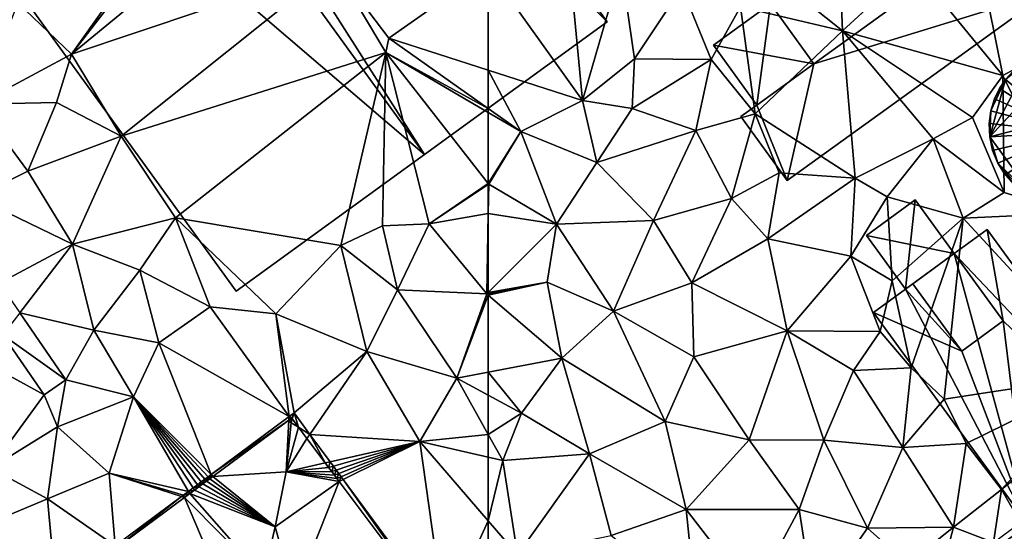
# Model space of a CAD drawing. Extents: x 2983 to 4000, y -3000 to -1995.
# Drawn here: x 3090 to 3164, y -2425 to -2387 of the extents above; entities that cross this region are included whole.
import ezdxf

# ---------------------------------------------------------------- set-up
doc = ezdxf.new("R2010")
doc.units = 0
doc.header["$MEASUREMENT"] = 0
for name, color, linetype in [('Bygninger_LOD3', 1, 'Continuous'), ('Terraen', 33, 'Continuous'), ('Terraen_vej', 33, 'Continuous')]:
    doc.layers.add(name, color=color, linetype=linetype)

# ---------------------------------------------------------------- blocks, each defined once
blk = doc.blocks.new('1km_6222_576_Flyttet_X-573000m_Y-6225000m_ACAD_1_FMEBLOCK25')
at = {"layer": 'Terraen', "color": 9, "true_color": 0xbbbbbb}
for points in [[(-55.38, 44.68, 1.96), (-56.71, 58.76, 1.95), (-62.5, 54.684, 2.028)], [(-56.71, 58.76, 1.95), (-55.38, 44.68, 1.96), (-52.46, 54.78, 1.95)], [(-25.76, 57.32, 2.28), (-30.36, 54.85, 2.26), (-23.59, 46.58, 2.17)], [(-25.76, 57.32, 2.28), (-23.59, 46.58, 2.17), (-19.13, 48.95, 2.15)], [(-62.5, 46.971, 2.043), (-55.38, 44.68, 1.96), (-62.5, 54.684, 2.028)], [(-52.46, 54.78, 1.95), (-55.38, 44.68, 1.96), (-51.45, 47.84, 1.88)], [(-52.46, 54.78, 1.95), (-51.45, 47.84, 1.88), (-47.86, 53.22, 1.91)], [(-35.91, 54.97, 2.33), (-39.54, 53.01, 2.26), (-35.71, 49.95, 2.23)], [(-35.91, 54.97, 2.33), (-35.71, 49.95, 2.23), (-30.36, 54.85, 2.26)], [(-30.36, 54.85, 2.26), (-35.71, 49.95, 2.23), (-23.59, 46.58, 2.17)], [(-47.86, 53.22, 1.91), (-51.45, 47.84, 1.88), (-45.65, 47.77, 2.29)], [(-47.86, 53.22, 1.91), (-45.65, 47.77, 2.29), (-43.42, 51.75, 2.01)], [(-39.54, 53.01, 2.26), (-43.42, 51.75, 2.01), (-35.71, 49.95, 2.23)], [(-43.42, 51.75, 2.01), (-45.65, 47.77, 2.29), (-42.31, 43.67, 2.32)], [(-43.42, 51.75, 2.01), (-42.31, 43.67, 2.32), (-35.71, 49.95, 2.23)], [(-35.71, 49.95, 2.23), (-42.31, 43.67, 2.32), (-34.76, 38.82, 2.27)], [(-35.71, 49.95, 2.23), (-25.88, 43.39, 2.08), (-23.59, 46.58, 2.17)], [(-35.71, 49.95, 2.23), (-28.86, 41.79, 2.18), (-25.88, 43.39, 2.08)], [(-35.71, 49.95, 2.23), (-34.76, 38.82, 2.27), (-28.86, 41.79, 2.18)], [(-19.13, 48.95, 2.15), (-23.59, 46.58, 2.17), (-18.43, 36.17, 2.12)], [(-51.45, 47.84, 1.88), (-55.38, 44.68, 1.96), (-51.62, 44.08, 2.19)], [(-51.45, 47.84, 1.88), (-51.62, 44.08, 2.19), (-45.65, 47.77, 2.29)], [(-46.8, 42.42, 2.26), (-45.65, 47.77, 2.29), (-51.62, 44.08, 2.19)], [(-46.8, 42.42, 2.26), (-42.31, 43.67, 2.32), (-45.65, 47.77, 2.29)], [(-62.5, 46.971, 2.043), (-62.5, 44.08, 2.024), (-60.05, 42.35, 1.99)], [(-62.5, 46.971, 2.043), (-60.05, 42.35, 1.99), (-55.38, 44.68, 1.96)], [(-23.59, 46.58, 2.17), (-25.88, 43.39, 2.08), (-23.48, 37.74, 2.16)], [(-23.59, 46.58, 2.17), (-23.48, 37.74, 2.16), (-18.43, 36.17, 2.12)], [(-62.5, 44.08, 2.024), (-62.5, 43.778, 2), (-60.05, 42.35, 1.99)], [(-55.38, 44.68, 1.96), (-60.05, 42.35, 1.99), (-54.3, 40, 1.96)], [(-55.38, 44.68, 1.96), (-54.3, 40, 1.96), (-51.62, 44.08, 2.19)], [(-46.8, 42.42, 2.26), (-51.62, 44.08, 2.19), (-54.3, 40, 1.96)], [(-62.5, 43.778, 2), (-62.5, 38.411, 1.98), (-60.05, 42.35, 1.99)], [(-46.8, 42.42, 2.26), (-44.11, 37.29, 2.24), (-42.31, 43.67, 2.32)], [(-42.31, 43.67, 2.32), (-44.11, 37.29, 2.24), (-40.5, 39.22, 2.27)], [(-42.31, 43.67, 2.32), (-40.5, 39.22, 2.27), (-34.76, 38.82, 2.27)], [(-28.86, 41.79, 2.18), (-23.48, 37.74, 2.16), (-25.88, 43.39, 2.08)], [(-62.5, 38.411, 1.98), (-62.46, 38.36, 1.98), (-60.05, 42.35, 1.99)], [(-60.05, 42.35, 1.99), (-62.46, 38.36, 1.98), (-57.35, 35.33, 1.97)], [(-60.05, 42.35, 1.99), (-57.35, 35.33, 1.97), (-54.3, 40, 1.96)], [(-46.8, 42.42, 2.26), (-54.3, 40, 1.96), (-50, 35.62, 2.03)], [(-46.8, 42.42, 2.26), (-50, 35.62, 2.03), (-44.11, 37.29, 2.24)], [(-28.86, 41.79, 2.18), (-34.76, 38.82, 2.27), (-32.33, 37.41, 2.31)], [(-28.86, 41.79, 2.18), (-32.33, 37.41, 2.31), (-26.59, 35.79, 2.3)], [(-28.86, 41.79, 2.18), (-26.59, 35.79, 2.3), (-23.48, 37.74, 2.16)], [(-54.3, 40, 1.96), (-57.35, 35.33, 1.97), (-50, 35.62, 2.03)], [(-40.5, 39.22, 2.27), (-44.11, 37.29, 2.24), (-41.36, 34.24, 2.19)], [(-40.5, 39.22, 2.27), (-41.36, 34.24, 2.19), (-34.76, 38.82, 2.27)], [(-41.36, 34.24, 2.19), (-35.08, 32.93, 2.27), (-34.76, 38.82, 2.27)], [(-34.76, 38.82, 2.27), (-35.08, 32.93, 2.27), (-32.33, 37.41, 2.31)], [(-62.5, 38.411, 1.98), (-62.5, 38.334, 1.98), (-62.46, 38.36, 1.98)], [(-57.35, 35.33, 1.97), (-62.46, 38.36, 1.98), (-62.5, 36.149, 1.956)], [(-62.5, 36.149, 1.956), (-62.46, 38.36, 1.98), (-62.5, 38.334, 1.98)], [(-50, 35.62, 2.03), (-47.11, 30.92, 2.06), (-44.11, 37.29, 2.24)], [(-41.36, 34.24, 2.19), (-44.11, 37.29, 2.24), (-47.11, 30.92, 2.06)], [(-32.33, 37.41, 2.31), (-35.08, 32.93, 2.27), (-31.95, 31.06, 2.31)], [(-32.33, 37.41, 2.31), (-31.95, 31.06, 2.31), (-26.59, 35.79, 2.3)], [(-23.48, 37.74, 2.16), (-26.59, 35.79, 2.3), (-18.43, 36.17, 2.12)], [(-62.5, 30.18, 1.892), (-57.35, 35.33, 1.97), (-62.5, 36.149, 1.956)], [(-26.59, 35.79, 2.3), (-31.95, 31.06, 2.31), (-30.53, 24.5, 2.31)], [(-26.59, 35.79, 2.3), (-30.53, 24.5, 2.31), (-28.03, 22.12, 2.39)], [(-15.7, 24, 2.26), (-26.59, 35.79, 2.3), (-28.03, 22.12, 2.39)], [(-15.7, 24, 2.26), (-18.43, 36.17, 2.12), (-26.59, 35.79, 2.3)], [(-58.04, 30.96, 1.92), (-57.35, 35.33, 1.97), (-62.5, 30.18, 1.892)], [(-57.35, 35.33, 1.97), (-58.04, 30.96, 1.92), (-53.03, 28.76, 1.92)], [(-57.35, 35.33, 1.97), (-53.03, 28.76, 1.92), (-50, 35.62, 2.03)], [(-50, 35.62, 2.03), (-53.03, 28.76, 1.92), (-47.11, 30.92, 2.06)], [(-41.36, 34.24, 2.19), (-47.11, 30.92, 2.06), (-39.9, 27.28, 2.16)], [(-41.36, 34.24, 2.19), (-39.9, 27.28, 2.16), (-35.08, 32.93, 2.27)], [(-35.08, 32.93, 2.27), (-39.9, 27.28, 2.16), (-32.87, 27.23, 2.31)], [(-35.08, 32.93, 2.27), (-32.87, 27.23, 2.31), (-31.95, 31.06, 2.31)], [(-62.5, 30.091, 1.891), (-62.5, 29.976, 1.889), (-58.04, 30.96, 1.92)], [(-62.5, 29.976, 1.889), (-56.93, 25.21, 1.84), (-58.04, 30.96, 1.92)], [(-62.5, 30.091, 1.891), (-58.04, 30.96, 1.92), (-62.5, 30.18, 1.892)], [(-58.04, 30.96, 1.92), (-56.93, 25.21, 1.84), (-53.03, 28.76, 1.92)], [(-47.11, 30.92, 2.06), (-53.03, 28.76, 1.92), (-46.95, 25.32, 2.05)], [(-47.11, 30.92, 2.06), (-46.95, 25.32, 2.05), (-39.9, 27.28, 2.16)], [(-31.95, 31.06, 2.31), (-32.87, 27.23, 2.31), (-30.53, 24.5, 2.31)], [(-62.5, 29.976, 1.889), (-62.5, 24.158, 1.791), (-56.93, 25.21, 1.84)], [(-53.03, 28.76, 1.92), (-56.93, 25.21, 1.84), (-49.13, 20.43, 2.02)], [(-53.03, 28.76, 1.92), (-49.13, 20.43, 2.02), (-46.95, 25.32, 2.05)], [(-39.9, 27.28, 2.16), (-46.95, 25.32, 2.05), (-42.78, 19.06, 2.12)], [(-39.9, 27.28, 2.16), (-42.78, 19.06, 2.12), (-37.13, 19.02, 2.18)], [(-39.9, 27.28, 2.16), (-34.87, 24.28, 2.22), (-32.87, 27.23, 2.31)], [(-39.9, 27.28, 2.16), (-37.13, 19.02, 2.18), (-34.87, 24.28, 2.22)], [(-32.87, 27.23, 2.31), (-34.87, 24.28, 2.22), (-30.53, 24.5, 2.31)], [(-46.95, 25.32, 2.05), (-49.13, 20.43, 2.02), (-42.78, 19.06, 2.12)], [(-62.5, 24.158, 1.791), (-59.99, 21.06, 1.82), (-56.93, 25.21, 1.84)], [(-56.93, 25.21, 1.84), (-59.99, 21.06, 1.82), (-54.84, 17.99, 1.9)], [(-56.93, 25.21, 1.84), (-54.84, 17.99, 1.9), (-49.13, 20.43, 2.02)], [(-62.5, 24.158, 1.791), (-62.5, 22.423, 1.794), (-59.99, 21.06, 1.82)], [(-34.87, 24.28, 2.22), (-37.13, 19.02, 2.18), (-31.15, 18.48, 2.21)], [(-30.53, 24.5, 2.31), (-34.87, 24.28, 2.22), (-31.15, 18.48, 2.21)], [(-30.53, 24.5, 2.31), (-31.15, 18.48, 2.21), (-28.03, 22.12, 2.39)], [(-15.7, 24, 2.26), (-28.03, 22.12, 2.39), (-26.37, 18.78, 2.31)], [(-15.7, 24, 2.26), (-26.37, 18.78, 2.31), (-23.69, 15.29, 2.26)], [(-13.97, 23.21, 2.19), (-15.7, 24, 2.26), (-23.69, 15.29, 2.26)], [(-13.97, 23.21, 2.19), (-23.69, 15.29, 2.26), (-22.25, 12.8, 2.37)], [(-62.5, 22.423, 1.794), (-62.5, 19.449, 1.886), (-59.99, 21.06, 1.82)], [(-28.03, 22.12, 2.39), (-31.15, 18.48, 2.21), (-26.37, 18.78, 2.31)], [(-62.5, 19.449, 1.886), (-61.41, 17.49, 1.94), (-59.99, 21.06, 1.82)], [(-54.84, 17.99, 1.9), (-59.99, 21.06, 1.82), (-61.41, 17.49, 1.94)], [(-54.84, 17.99, 1.9), (-47.53, 13.8, 2.07), (-49.13, 20.43, 2.02)], [(-49.13, 20.43, 2.02), (-47.53, 13.8, 2.07), (-42.78, 19.06, 2.12)], [(-62.5, 19.449, 1.886), (-62.5, 17.74, 1.95), (-61.41, 17.49, 1.94)], [(-47.53, 13.8, 2.07), (-39, 13.78, 2.16), (-42.78, 19.06, 2.12)], [(-37.13, 19.02, 2.18), (-42.78, 19.06, 2.12), (-39, 13.78, 2.16)], [(-37.13, 19.02, 2.18), (-39, 13.78, 2.16), (-33.81, 12.39, 2.24)], [(-37.13, 19.02, 2.18), (-33.81, 12.39, 2.24), (-31.15, 18.48, 2.21)], [(-26.37, 18.78, 2.31), (-31.15, 18.48, 2.21), (-27.31, 12.46, 2.19)], [(-26.37, 18.78, 2.31), (-27.31, 12.46, 2.19), (-23.69, 15.29, 2.26)], [(-54.84, 17.99, 1.9), (-61.41, 17.49, 1.94), (-60.28, 10.37, 2)], [(-54.84, 17.99, 1.9), (-60.28, 10.37, 2), (-53.22, 11.82, 1.98)], [(-54.84, 17.99, 1.9), (-53.22, 11.82, 1.98), (-47.53, 13.8, 2.07)], [(-31.15, 18.48, 2.21), (-33.81, 12.39, 2.24), (-27.31, 12.46, 2.19)], [(-62.5, 17.74, 1.95), (-62.5, 12.938, 2), (-61.41, 17.49, 1.94)], [(-62.5, 12.938, 2), (-60.28, 10.37, 2), (-61.41, 17.49, 1.94)], [(-23.69, 15.29, 2.26), (-27.31, 12.46, 2.19), (-24.29, 11.29, 2.35)], [(-23.69, 15.29, 2.26), (-24.29, 11.29, 2.35), (-22.25, 12.8, 2.37)], [(-47.53, 13.8, 2.07), (-53.22, 11.82, 1.98), (-46.8, 6.71, 2.04)], [(-47.53, 13.8, 2.07), (-42.5, 7.27, 2.08), (-39, 13.78, 2.16)], [(-47.53, 13.8, 2.07), (-46.8, 6.71, 2.04), (-42.5, 7.27, 2.08)], [(-39, 13.78, 2.16), (-42.5, 7.27, 2.08), (-37.88, 6.63, 2.12)], [(-33.81, 12.39, 2.24), (-39, 13.78, 2.16), (-37.88, 6.63, 2.12)], [(-62.5, 12.938, 2), (-62.5, 8.486, 1.883), (-60.28, 10.37, 2)], [(-33.81, 12.39, 2.24), (-37.88, 6.63, 2.12), (-30.8, 9.69, 2.21)], [(-33.81, 12.39, 2.24), (-30.8, 9.69, 2.21), (-27.31, 12.46, 2.19)], [(-27.31, 12.46, 2.19), (-30.8, 9.69, 2.21), (-29.14, 5.57, 2.28)], [(-27.31, 12.46, 2.19), (-29.14, 5.57, 2.28), (-24.29, 11.29, 2.35)]]:
    blk.add_polyline3d(points, close=True, dxfattribs=at)
blk = doc.blocks.new('1km_6222_576_Flyttet_X-573000m_Y-6225000m_ACAD_1_FMEBLOCK72')
at = {"layer": 'Terraen', "color": 9, "true_color": 0xbbbbbb}
for points in [[(41.163, 62.5, 1.925), (26.92, 52.06, 2.03), (30.97, 48.19, 2.06)], [(42.064, 62.5, 1.924), (30.97, 48.19, 2.06), (46.61, 61.02, 2.04)], [(42.064, 62.5, 1.924), (41.163, 62.5, 1.925), (30.97, 48.19, 2.06)], [(46.61, 61.02, 2.04), (30.97, 48.19, 2.06), (50.84, 54.85, 2.04)], [(50.84, 54.85, 2.04), (30.97, 48.19, 2.06), (34.74, 42, 2.02)], [(50.84, 54.85, 2.04), (34.74, 42, 2.02), (54.74, 48.3, 2.03)], [(50.84, 54.85, 2.04), (54.74, 48.3, 2.03), (54.98, 49.39, 2.13)], [(62.5, 54.684, 2.028), (50.84, 54.85, 2.04), (54.98, 49.39, 2.13)], [(62.5, 46.971, 2.043), (62.5, 54.684, 2.028), (54.98, 49.39, 2.13)], [(26.92, 52.06, 2.03), (23.91, 44.41, 1.84), (30.97, 48.19, 2.06)], [(62.5, 44.08, 2.024), (54.98, 49.39, 2.13), (54.74, 48.3, 2.03)], [(62.5, 46.971, 2.043), (54.98, 49.39, 2.13), (62.5, 44.08, 2.024)], [(30.97, 48.19, 2.06), (23.91, 44.41, 1.84), (29.85, 44.54, 1.92)], [(30.97, 48.19, 2.06), (29.85, 44.54, 1.92), (34.74, 42, 2.02)], [(54.74, 48.3, 2.03), (34.74, 42, 2.02), (38.85, 35.83, 2.03)], [(54.74, 48.3, 2.03), (38.85, 35.83, 2.03), (51.35, 33.74, 2.01)], [(54.74, 48.3, 2.03), (51.35, 33.74, 2.01), (54.5, 35.21, 1.92)], [(54.74, 48.3, 2.03), (54.5, 35.21, 1.92), (58.02, 35.37, 1.94)], [(62.5, 44.08, 2.024), (54.74, 48.3, 2.03), (62.5, 43.778, 2)], [(62.5, 43.778, 2), (54.74, 48.3, 2.03), (62.5, 38.411, 1.98)], [(62.5, 38.411, 1.98), (54.74, 48.3, 2.03), (58.02, 35.37, 1.94)], [(23.91, 44.41, 1.84), (23.69, 37.38, 1.83), (27.67, 39.35, 1.84)], [(23.91, 44.41, 1.84), (27.67, 39.35, 1.84), (29.85, 44.54, 1.92)], [(29.85, 44.54, 1.92), (27.67, 39.35, 1.84), (34.74, 42, 2.02)], [(34.74, 42, 2.02), (27.67, 39.35, 1.84), (31.04, 33.83, 1.83)], [(34.74, 42, 2.02), (31.04, 33.83, 1.83), (38.85, 35.83, 2.03)], [(27.67, 39.35, 1.84), (23.69, 37.38, 1.83), (31.04, 33.83, 1.83)], [(62.5, 38.411, 1.98), (58.02, 35.37, 1.94), (62.5, 38.334, 1.98)], [(62.5, 36.149, 1.956), (62.5, 38.334, 1.98), (58.02, 35.37, 1.94)], [(25.516, 30.885, 1.847), (31.04, 33.83, 1.83), (23.69, 37.38, 1.83)], [(31.04, 33.83, 1.83), (36.15, 31.87, 1.89), (38.85, 35.83, 2.03)], [(38.85, 35.83, 2.03), (36.15, 31.87, 1.89), (41.47, 29.1, 1.93)], [(38.85, 35.83, 2.03), (46.42, 28.56, 1.99), (51.35, 33.74, 2.01)], [(38.85, 35.83, 2.03), (41.47, 29.1, 1.93), (46.42, 28.56, 1.99)], [(62.5, 36.149, 1.956), (58.02, 35.37, 1.94), (62.39, 30.07, 1.89)], [(62.5, 30.18, 1.892), (62.5, 36.149, 1.956), (62.39, 30.07, 1.89)], [(54.5, 35.21, 1.92), (51.35, 33.74, 2.01), (55.64, 30.38, 1.89)], [(54.5, 35.21, 1.92), (55.64, 30.38, 1.89), (58.02, 35.37, 1.94)], [(58.02, 35.37, 1.94), (55.64, 30.38, 1.89), (62.39, 30.07, 1.89)], [(27.058, 28.652, 1.849), (31.04, 33.83, 1.83), (25.516, 30.885, 1.847)], [(27.058, 28.652, 1.849), (32.66, 27.33, 1.83), (31.04, 33.83, 1.83)], [(31.04, 33.83, 1.83), (32.66, 27.33, 1.83), (36.15, 31.87, 1.89)], [(51.35, 33.74, 2.01), (46.42, 28.56, 1.99), (53.31, 25.72, 1.89)], [(51.35, 33.74, 2.01), (53.31, 25.72, 1.89), (55.64, 30.38, 1.89)], [(36.15, 31.87, 1.89), (32.66, 27.33, 1.83), (37.59, 26.37, 1.88)], [(36.15, 31.87, 1.89), (37.59, 26.37, 1.88), (41.47, 29.1, 1.93)], [(55.64, 30.38, 1.89), (53.31, 25.72, 1.89), (60.13, 23.71, 1.77)], [(62.39, 30.07, 1.89), (55.64, 30.38, 1.89), (60.13, 23.71, 1.77)], [(62.5, 29.976, 1.889), (62.39, 30.07, 1.89), (60.13, 23.71, 1.77)], [(62.5, 29.976, 1.889), (60.13, 23.71, 1.77), (62.5, 24.158, 1.791)], [(62.5, 30.091, 1.891), (62.5, 30.18, 1.892), (62.39, 30.07, 1.89)], [(62.5, 30.091, 1.891), (62.39, 30.07, 1.89), (62.5, 29.976, 1.889)], [(47.429, 20.803, 1.729), (41.47, 29.1, 1.93), (37.59, 26.37, 1.88)], [(47.429, 20.803, 1.729), (46.42, 28.56, 1.99), (41.47, 29.1, 1.93)], [(30.553, 23.588, 1.854), (32.66, 27.33, 1.83), (27.058, 28.652, 1.849)], [(47.808, 21.084, 1.729), (53.31, 25.72, 1.89), (46.42, 28.56, 1.99)], [(47.429, 20.803, 1.729), (47.808, 21.084, 1.729), (46.42, 28.56, 1.99)], [(28.907, 22.452, 1.859), (25.777, 26.986, 1.853), (24.25, 25, 1.83)], [(30.553, 23.588, 1.854), (35.66, 22.3, 1.86), (32.66, 27.33, 1.83)], [(32.66, 27.33, 1.83), (35.66, 22.3, 1.86), (37.59, 26.37, 1.88)], [(41.53, 16.426, 1.728), (37.59, 26.37, 1.88), (35.66, 22.3, 1.86)], [(47.429, 20.803, 1.729), (37.59, 26.37, 1.88), (41.53, 16.426, 1.728)], [(49.007, 19.462, 1.727), (53.31, 25.72, 1.89), (47.808, 21.084, 1.729)], [(49.007, 19.462, 1.727), (57.32, 18.93, 2), (53.31, 25.72, 1.89)], [(53.31, 25.72, 1.89), (57.32, 18.93, 2), (60.13, 23.71, 1.77)], [(28.907, 22.452, 1.859), (24.25, 25, 1.83), (24.84, 16.91, 1.91)], [(62.5, 24.158, 1.791), (60.13, 23.71, 1.77), (62.5, 22.423, 1.794)], [(30.553, 23.588, 1.854), (28.907, 22.452, 1.859), (29.91, 20.03, 1.88)], [(30.553, 23.588, 1.854), (29.91, 20.03, 1.88), (35.66, 22.3, 1.86)], [(62.5, 19.449, 1.886), (60.13, 23.71, 1.77), (57.32, 18.93, 2)], [(62.5, 22.423, 1.794), (60.13, 23.71, 1.77), (62.5, 19.449, 1.886)], [(28.907, 22.452, 1.859), (24.84, 16.91, 1.91), (29.91, 20.03, 1.88)], [(35.66, 22.3, 1.86), (29.91, 20.03, 1.88), (33.83, 16.53, 1.81)], [(39.823, 15.16, 1.727), (35.66, 22.3, 1.86), (33.83, 16.53, 1.81)], [(40.174, 15.421, 1.727), (35.66, 22.3, 1.86), (39.823, 15.16, 1.727)], [(40.495, 15.659, 1.728), (35.66, 22.3, 1.86), (40.174, 15.421, 1.727)], [(40.789, 15.877, 1.728), (35.66, 22.3, 1.86), (40.495, 15.659, 1.728)], [(41.058, 16.077, 1.728), (35.66, 22.3, 1.86), (40.789, 15.877, 1.728)], [(41.304, 16.259, 1.728), (35.66, 22.3, 1.86), (41.058, 16.077, 1.728)], [(41.53, 16.426, 1.728), (35.66, 22.3, 1.86), (41.304, 16.259, 1.728)], [(47.429, 20.803, 1.729), (47.621, 20.695, 6.141), (47.808, 21.084, 1.729)], [(47.671, 20.628, 6.141), (47.808, 21.084, 1.729), (47.621, 20.695, 6.141)], [(48.145, 19.996, 6.141), (47.808, 21.084, 1.729), (47.671, 20.628, 6.141)], [(48.145, 19.996, 6.141), (49.007, 19.462, 1.727), (47.808, 21.084, 1.729)], [(47.416, 20.542, 6.141), (47.429, 20.803, 1.729), (41.53, 16.426, 1.728)], [(47.416, 20.542, 6.141), (41.53, 16.426, 1.728), (41.673, 16.282, 6.141)], [(47.416, 20.542, 6.141), (41.673, 16.282, 6.141), (47.212, 16.631, 6.494)], [(47.585, 20.342, 6.171), (47.416, 20.542, 6.141), (47.212, 16.631, 6.494)], [(48.145, 19.996, 6.141), (47.585, 20.342, 6.171), (47.212, 16.631, 6.494)], [(47.416, 20.542, 6.141), (47.621, 20.695, 6.141), (47.429, 20.803, 1.729)], [(47.612, 20.608, 6.148), (47.621, 20.695, 6.141), (47.416, 20.542, 6.141)], [(47.612, 20.608, 6.148), (47.416, 20.542, 6.141), (47.585, 20.342, 6.171)], [(47.612, 20.608, 6.148), (47.585, 20.342, 6.171), (47.671, 20.628, 6.141)], [(48.145, 19.996, 6.141), (47.671, 20.628, 6.141), (47.585, 20.342, 6.171)], [(47.612, 20.608, 6.148), (47.671, 20.628, 6.141), (47.621, 20.695, 6.141)], [(29.91, 20.03, 1.88), (24.84, 16.91, 1.91), (29.16, 14.59, 1.87)], [(29.91, 20.03, 1.88), (29.16, 14.59, 1.87), (33.83, 16.53, 1.81)], [(48.145, 19.996, 6.141), (47.212, 16.631, 6.494), (48.786, 19.141, 6.141)], [(48.145, 19.996, 6.141), (48.786, 19.141, 6.141), (49.007, 19.462, 1.727)], [(49.007, 19.462, 1.727), (48.786, 19.141, 6.141), (50.166, 17.303, 6.141)], [(49.007, 19.462, 1.727), (50.54, 17.388, 1.724), (57.32, 18.93, 2)], [(49.007, 19.462, 1.727), (50.166, 17.303, 6.141), (50.54, 17.388, 1.724)], [(62.5, 19.449, 1.886), (57.32, 18.93, 2), (62.5, 17.74, 1.95)], [(48.786, 19.141, 6.141), (47.212, 16.631, 6.494), (50.166, 17.303, 6.141)], [(50.781, 17.061, 1.723), (57.32, 18.93, 2), (50.54, 17.388, 1.724)], [(50.998, 16.767, 1.723), (57.32, 18.93, 2), (50.781, 17.061, 1.723)], [(51.194, 16.502, 1.723), (57.32, 18.93, 2), (50.998, 16.767, 1.723)], [(51.371, 16.263, 1.722), (57.32, 18.93, 2), (51.194, 16.502, 1.723)], [(51.531, 16.046, 1.722), (57.32, 18.93, 2), (51.371, 16.263, 1.722)], [(51.531, 16.046, 1.722), (59.191, 5.678, 1.708), (57.32, 18.93, 2)], [(62.5, 17.74, 1.95), (57.32, 18.93, 2), (62.5, 12.938, 2)], [(62.5, 12.938, 2), (57.32, 18.93, 2), (59.191, 5.678, 1.708)], [(50.424, 16.959, 6.141), (50.166, 17.303, 6.141), (47.212, 16.631, 6.494)], [(50.424, 16.959, 6.141), (50.54, 17.388, 1.724), (50.166, 17.303, 6.141)], [(50.781, 17.061, 1.723), (50.54, 17.388, 1.724), (50.424, 16.959, 6.141)], [(29.16, 14.59, 1.87), (24.84, 16.91, 1.91), (21.88, 11.54, 1.94)], [(34.289, 11.055, 1.727), (33.83, 16.53, 1.81), (29.16, 14.59, 1.87)], [(39.297, 14.77, 1.727), (33.83, 16.53, 1.81), (34.289, 11.055, 1.727)], [(39.44, 14.876, 1.727), (33.83, 16.53, 1.81), (39.297, 14.77, 1.727)], [(39.823, 15.16, 1.727), (33.83, 16.53, 1.81), (39.44, 14.876, 1.727)], [(41.53, 16.426, 1.728), (41.304, 16.259, 1.728), (41.443, 16.111, 6.141)], [(41.53, 16.426, 1.728), (41.443, 16.111, 6.141), (41.673, 16.282, 6.141)], [(41.673, 16.282, 6.141), (46.385, 12.488, 8.466), (47.212, 16.631, 6.494)], [(51.223, 15.893, 6.141), (47.212, 16.631, 6.494), (46.385, 12.488, 8.466)], [(50.655, 16.65, 6.141), (50.424, 16.959, 6.141), (47.212, 16.631, 6.494)], [(50.864, 16.372, 6.141), (50.655, 16.65, 6.141), (47.212, 16.631, 6.494)], [(51.053, 16.12, 6.141), (50.864, 16.372, 6.141), (47.212, 16.631, 6.494)], [(51.223, 15.893, 6.141), (51.053, 16.12, 6.141), (47.212, 16.631, 6.494)], [(50.655, 16.65, 6.141), (50.781, 17.061, 1.723), (50.424, 16.959, 6.141)], [(50.998, 16.767, 1.723), (50.781, 17.061, 1.723), (50.655, 16.65, 6.141)], [(50.864, 16.372, 6.141), (50.998, 16.767, 1.723), (50.655, 16.65, 6.141)], [(51.194, 16.502, 1.723), (50.998, 16.767, 1.723), (50.864, 16.372, 6.141)], [(51.053, 16.12, 6.141), (51.194, 16.502, 1.723), (50.864, 16.372, 6.141)], [(51.371, 16.263, 1.722), (51.194, 16.502, 1.723), (51.053, 16.12, 6.141)], [(40.495, 15.659, 1.728), (40.174, 15.421, 1.727), (40.614, 15.496, 6.141)], [(40.789, 15.877, 1.728), (40.495, 15.659, 1.728), (40.614, 15.496, 6.141)], [(40.789, 15.877, 1.728), (40.614, 15.496, 6.141), (40.915, 15.72, 6.141)], [(40.915, 15.72, 6.141), (40.614, 15.496, 6.141), (46.385, 12.488, 8.466)], [(41.058, 16.077, 1.728), (40.789, 15.877, 1.728), (40.915, 15.72, 6.141)], [(41.058, 16.077, 1.728), (40.915, 15.72, 6.141), (41.19, 15.924, 6.141)], [(41.19, 15.924, 6.141), (40.915, 15.72, 6.141), (46.385, 12.488, 8.466)], [(41.304, 16.259, 1.728), (41.058, 16.077, 1.728), (41.19, 15.924, 6.141)], [(41.304, 16.259, 1.728), (41.19, 15.924, 6.141), (41.443, 16.111, 6.141)], [(41.443, 16.111, 6.141), (41.19, 15.924, 6.141), (46.385, 12.488, 8.466)], [(41.673, 16.282, 6.141), (41.443, 16.111, 6.141), (46.385, 12.488, 8.466)], [(51.223, 15.893, 6.141), (46.385, 12.488, 8.466), (47.808, 7.31, 9.618)], [(51.223, 15.893, 6.141), (47.808, 7.31, 9.618), (59.006, 5.522, 6.141)], [(51.223, 15.893, 6.141), (51.371, 16.263, 1.722), (51.053, 16.12, 6.141)], [(51.531, 16.046, 1.722), (51.371, 16.263, 1.722), (51.223, 15.893, 6.141)], [(51.531, 16.046, 1.722), (51.223, 15.893, 6.141), (59.006, 5.522, 6.141)], [(51.531, 16.046, 1.722), (59.006, 5.522, 6.141), (59.191, 5.678, 1.708)], [(39.823, 15.16, 1.727), (39.44, 14.876, 1.727), (39.925, 14.986, 6.141)], [(39.925, 14.986, 6.141), (39.44, 14.876, 1.727), (39.533, 14.694, 6.141)], [(39.925, 14.986, 6.141), (39.533, 14.694, 6.141), (45.501, 8.669, 10.021)], [(40.174, 15.421, 1.727), (39.823, 15.16, 1.727), (40.285, 15.252, 6.141)], [(40.285, 15.252, 6.141), (39.823, 15.16, 1.727), (39.925, 14.986, 6.141)], [(40.285, 15.252, 6.141), (39.925, 14.986, 6.141), (46.385, 12.488, 8.466)], [(39.925, 14.986, 6.141), (45.501, 8.669, 10.021), (46.385, 12.488, 8.466)], [(40.614, 15.496, 6.141), (40.174, 15.421, 1.727), (40.285, 15.252, 6.141)], [(40.614, 15.496, 6.141), (40.285, 15.252, 6.141), (46.385, 12.488, 8.466)], [(29.781, 7.71, 1.726), (29.16, 14.59, 1.87), (21.88, 11.54, 1.94)], [(34.289, 11.055, 1.727), (29.16, 14.59, 1.87), (29.781, 7.71, 1.726)], [(39.297, 14.77, 1.727), (34.289, 11.055, 1.727), (34.465, 10.934, 6.141)], [(39.297, 14.77, 1.727), (34.465, 10.934, 6.141), (39.533, 14.694, 6.141)], [(39.533, 14.694, 6.141), (34.465, 10.934, 6.141), (43.661, 4.975, 10.042)], [(39.44, 14.876, 1.727), (39.297, 14.77, 1.727), (39.533, 14.694, 6.141)], [(39.533, 14.694, 6.141), (43.661, 4.975, 10.042), (45.501, 8.669, 10.021)], [(62.5, 12.938, 2), (59.191, 5.678, 1.708), (62.5, 8.486, 1.883)], [(47.808, 7.31, 9.618), (46.385, 12.488, 8.466), (45.501, 8.669, 10.021)]]:
    blk.add_polyline3d(points, close=True, dxfattribs=at)
blk = doc.blocks.new('1km_6222_576_Flyttet_X-573000m_Y-6225000m_ACAD_1_FMEBLOCK109')
at = {"layer": 'Terraen_vej', "color": 251, "true_color": 0x555555}
for points in [[(30.553, 23.588, 1.854), (27.058, 28.652, 1.849), (25.777, 26.986, 1.853)], [(30.553, 23.588, 1.854), (25.777, 26.986, 1.853), (28.907, 22.452, 1.859)]]:
    blk.add_polyline3d(points, close=True, dxfattribs=at)
blk = doc.blocks.new('building_114840')
at = {"layer": 'Bygninger_LOD3', "color": 1}
for points in [[(11.665, 4.72, 1.85), (-6.165, -0.76, 2.08), (8.165, 9.58, 2.07)], [(11.665, 4.72, 15.5), (-6.165, -0.76, 15.5), (8.165, 9.58, 15.5)], [(-6.165, -0.76, 2.08), (-6.165, -0.76, 15.5), (8.165, 9.58, 15.5), (8.165, 9.58, 2.07)], [(11.665, 4.72, 1.85), (8.165, 9.58, 2.07), (8.165, 9.58, 15.5), (11.665, 4.72, 15.5)], [(-8.165, -9.58, 15.5), (-8.165, -9.58, 2.02), (11.665, 4.72, 1.85), (11.665, 4.72, 15.5)], [(11.665, 4.72, 15.5), (-8.165, -9.58, 15.5), (-6.165, -0.76, 15.5)], [(-8.165, -9.58, 2.02), (-6.165, -0.76, 2.08), (11.665, 4.72, 1.85)], [(-10.475, -3.87, 2.06), (-10.475, -3.87, 15.5), (-6.165, -0.76, 15.5), (-6.165, -0.76, 2.08)], [(-8.165, -9.58, 2.02), (-10.475, -3.87, 2.06), (-6.165, -0.76, 2.08)], [(-8.165, -9.58, 15.5), (-10.475, -3.87, 15.5), (-6.165, -0.76, 15.5)], [(-8.165, -9.58, 2.02), (-11.665, -4.73, 2.05), (-10.475, -3.87, 2.06)], [(-10.475, -3.87, 2.06), (-11.665, -4.73, 2.05), (-11.665, -4.73, 15.5), (-10.475, -3.87, 15.5)], [(-11.665, -4.73, 15.5), (-10.475, -3.87, 15.5), (-8.165, -9.58, 15.5)], [(-11.665, -4.73, 2.05), (-8.165, -9.58, 2.02), (-8.165, -9.58, 15.5), (-11.665, -4.73, 15.5)]]:
    blk.add_3dface(points, dxfattribs=at)
blk = doc.blocks.new('building_138833')
at = {"layer": 'Bygninger_LOD3', "color": 1}
for points in [[(-18.08, 20.165, 2.23), (-20.56, 18.355, 2.25), (-20.56, 18.355, 4.67)], [(-20.56, 18.355, 4.67), (-20.56, 18.355, 32.39), (-18.08, 20.165, 32.39)], [(-18.08, 20.165, 2.23), (-20.56, 18.355, 4.67), (-18.08, 20.165, 32.39)], [(-20.56, 18.355, 32.39), (-18.08, 20.165, 32.39), (-16.85, 13.275, 32.39)], [(-20.56, 18.355, 2.25), (-18.08, 20.165, 2.23), (-4.04, 0.935, 2.03)], [(-18.08, 20.165, 32.39), (-4.04, 0.935, 32.39), (-16.85, 13.275, 32.39)], [(-18.08, 20.165, 32.39), (-4.04, 0.935, 32.39), (-4.04, 0.935, 8.83)], [(-18.08, 20.165, 2.23), (-18.08, 20.165, 32.39), (-4.04, 0.935, 8.83)], [(-4.04, 0.935, 2.03), (-18.08, 20.165, 2.23), (-4.04, 0.935, 8.83)], [(-20.56, 18.355, 4.67), (-24.24, 15.665, 4.67), (-23.7, 16.065, 32.39)], [(-14.97, -2.135, 2.04), (-24.24, 15.665, 2.17), (-20.56, 18.355, 2.25)], [(-24.24, 15.665, 2.17), (-24.24, 15.665, 4.67), (-20.56, 18.355, 4.67), (-20.56, 18.355, 2.25)], [(-23.7, 16.065, 37.5), (-20.56, 18.355, 37.5), (-16.85, 13.275, 37.5), (-19.99, 10.985, 37.5)], [(-23.7, 16.065, 37.5), (-20.56, 18.355, 37.5), (-20.56, 18.355, 32.39)], [(-23.7, 16.065, 32.39), (-23.7, 16.065, 37.5), (-20.56, 18.355, 32.39)], [(-20.56, 18.355, 4.67), (-23.7, 16.065, 32.39), (-20.56, 18.355, 32.39)], [(-14.97, -2.135, 2.04), (-20.56, 18.355, 2.25), (-4.04, 0.935, 2.03)], [(-20.56, 18.355, 37.5), (-16.85, 13.275, 37.5), (-16.85, 13.275, 32.39), (-20.56, 18.355, 32.39)], [(-26.67, 13.895, 2.1), (-24.24, 15.665, 2.17), (-14.97, -2.135, 2.04)], [(-24.24, 15.665, 4.67), (-24.24, 15.665, 2.17), (-26.67, 13.895, 2.1)], [(-24.24, 15.665, 4.67), (-26.67, 13.895, 2.1), (-26.67, 13.895, 32.39)], [(-24.24, 15.665, 32.39), (-24.24, 15.665, 4.67), (-26.67, 13.895, 32.39)], [(-19.99, 10.985, 32.39), (-26.67, 13.895, 32.39), (-24.24, 15.665, 32.39)], [(-23.7, 16.065, 32.39), (-24.24, 15.665, 4.67), (-24.24, 15.665, 32.39)], [(-19.99, 10.985, 32.39), (-24.24, 15.665, 32.39), (-23.7, 16.065, 32.39)], [(-19.99, 10.985, 37.5), (-23.7, 16.065, 37.5), (-23.7, 16.065, 32.39), (-19.99, 10.985, 32.39)], [(-26.67, 13.895, 2.1), (-14.97, -2.135, 2.04), (-14.97, -2.135, 8.76)], [(-26.67, 13.895, 32.39), (-26.67, 13.895, 2.1), (-14.97, -2.135, 8.76)], [(-14.97, -2.135, 32.39), (-26.67, 13.895, 32.39), (-14.97, -2.135, 8.76)], [(-19.99, 10.985, 32.39), (-14.97, -2.135, 32.39), (-26.67, 13.895, 32.39)], [(-16.85, 13.275, 37.5), (-19.99, 10.985, 37.5), (-19.99, 10.985, 32.39), (-16.85, 13.275, 32.39)], [(-14.97, -2.135, 32.39), (-19.99, 10.985, 32.39), (-16.85, 13.275, 32.39)], [(-4.04, 0.935, 32.39), (-14.97, -2.135, 32.39), (-16.85, 13.275, 32.39)], [(-23.06, -8.045, 8.76), (-14.97, -2.135, 8.76), (-15.68, -13.475, 8.76)], [(-14.97, -2.135, 8.76), (-14.97, -2.135, 2.04), (-23.06, -8.045, 2.02), (-23.06, -8.045, 8.76)], [(-23.06, -8.045, 2.02), (-14.97, -2.135, 2.04), (-15.68, -13.475, 2.06)]]:
    blk.add_3dface(points, dxfattribs=at)
blk = doc.blocks.new('building_186791')
at = {"layer": 'Bygninger_LOD3', "color": 1}
for points in [[(36.375, -20.645, 1.7), (-18.475, 33.635, 1.71), (-8.345, 40.995, 1.75)], [(-8.345, 40.995, 7.44), (36.375, -20.645, 7.44), (-18.475, 33.635, 14.69)], [(36.375, -20.645, 1.7), (-8.345, 40.995, 1.75), (-8.345, 40.995, 7.44), (36.375, -20.645, 7.44)], [(-22.155, 30.965, 17.32), (-18.475, 33.635, 14.69), (22.565, -30.665, 17.32)], [(22.565, -30.665, 1.93), (-22.155, 30.965, 1.72), (-18.475, 33.635, 1.71)], [(-18.475, 33.635, 14.69), (36.375, -20.645, 7.44), (22.565, -30.665, 17.32)], [(22.565, -30.665, 1.93), (-18.475, 33.635, 1.71), (36.375, -20.645, 1.7)], [(-34.605, 18.205, 1.74), (-22.155, 30.965, 1.72), (22.565, -30.665, 1.93)], [(-22.155, 30.965, 17.32), (22.565, -30.665, 17.32), (-34.605, 18.205, 7.44)], [(8.335, -40.995, 1.69), (-34.605, 18.205, 1.74), (22.565, -30.665, 1.93)], [(-34.605, 18.205, 7.44), (22.565, -30.665, 17.32), (8.335, -40.995, 7.44)], [(-34.605, 18.205, 7.44), (-34.605, 18.205, 1.74), (8.335, -40.995, 1.69), (8.335, -40.995, 7.44)], [(22.565, -30.665, 17.32), (22.565, -30.665, 1.93), (36.375, -20.645, 1.7), (36.375, -20.645, 7.44)], [(8.335, -40.995, 7.44), (8.335, -40.995, 1.69), (22.565, -30.665, 1.93), (22.565, -30.665, 17.32)]]:
    blk.add_3dface(points, dxfattribs=at)
blk = doc.blocks.new('building_190712')
at = {"layer": 'Bygninger_LOD3', "color": 1}
for points in [[(-3.785, 0.71, 1.99), (0.515, 3.82, 1.95), (-0.525, -3.82, 2.06)], [(0.515, 3.82, 3.91), (3.785, -0.71, 4.26), (-3.785, 0.71, 3.91)], [(-3.785, 0.71, 1.99), (-3.785, 0.71, 3.91), (0.515, 3.82, 3.91), (0.515, 3.82, 1.95)], [(-0.525, -3.82, 2.06), (0.515, 3.82, 1.95), (3.785, -0.71, 2.08)], [(0.515, 3.82, 1.95), (0.515, 3.82, 3.91), (3.785, -0.71, 4.26), (3.785, -0.71, 2.08)], [(3.785, -0.71, 4.26), (-0.525, -3.82, 4.26), (-3.785, 0.71, 3.91)], [(-3.785, 0.71, 3.91), (-3.785, 0.71, 1.99), (-0.525, -3.82, 2.06), (-0.525, -3.82, 4.26)], [(3.785, -0.71, 4.26), (-0.525, -3.82, 4.26), (-0.525, -3.82, 2.06), (3.785, -0.71, 2.08)]]:
    blk.add_3dface(points, dxfattribs=at)
blk = doc.blocks.new('building_75339')
at = {"layer": 'Bygninger_LOD3', "color": 1}
for points in [[(0.365, 3.37, 4.56), (3.315, -0.68, 4.67), (-3.315, 0.67, 4.56)], [(-3.315, 0.67, 2.08), (0.365, 3.37, 2.06), (-0.365, -3.37, 2.17)], [(-3.315, 0.67, 2.08), (0.365, 3.37, 2.06), (0.365, 3.37, 4.56), (-3.315, 0.67, 4.56)], [(-0.365, -3.37, 2.17), (0.365, 3.37, 2.06), (3.315, -0.68, 2.25)], [(0.365, 3.37, 2.06), (3.315, -0.68, 2.25), (3.315, -0.68, 4.67), (0.365, 3.37, 4.56)], [(-3.315, 0.67, 4.56), (-3.315, 0.67, 2.08), (-0.365, -3.37, 2.17), (-0.365, -3.37, 4.67)], [(3.315, -0.68, 4.67), (-0.365, -3.37, 4.67), (-3.315, 0.67, 4.56)], [(3.315, -0.68, 4.67), (-0.365, -3.37, 4.67), (-0.365, -3.37, 2.17), (3.315, -0.68, 2.25)]]:
    blk.add_3dface(points, dxfattribs=at)
blk = doc.blocks.new('building_59137')
at = {"layer": 'Bygninger_LOD3', "color": 1}
for points in [[(0.29, 5.905, 1.96), (-5.86, -0.705, 1.93), (-2.65, 5.285, 1.91)], [(-5.86, -0.705, 1.93), (0.29, 5.905, 1.96), (5.47, 2.225, 1.91)], [(-5.86, -0.705, 1.93), (-4.66, 3.635, 1.94), (-2.65, 5.285, 1.91)], [(-4.66, 3.635, 1.94), (-3.45, 4.805, 1.89), (-2.65, 5.285, 1.91)], [(-3.45, 4.805, 1.89), (-3.45, 4.805, 29.08), (-2.65, 5.285, 29.08), (-2.65, 5.285, 1.91)], [(-3.45, 4.805, 29.08), (-2.65, 5.285, 29.08), (0.18, -0.335, 31.42)], [(0.29, 5.905, 1.96), (-2.65, 5.285, 1.91), (-0.75, 5.865, 1.93)], [(-2.65, 5.285, 1.91), (-1.74, 5.655, 1.92), (-0.75, 5.865, 1.93)], [(-2.65, 5.285, 29.08), (-1.74, 5.655, 29.08), (0.18, -0.335, 31.42)], [(-2.65, 5.285, 1.91), (-2.65, 5.285, 29.08), (-1.74, 5.655, 29.08), (-1.74, 5.655, 1.92)], [(-1.74, 5.655, 1.92), (-1.74, 5.655, 29.08), (-0.75, 5.865, 29.08), (-0.75, 5.865, 1.93)], [(0.18, -0.335, 31.42), (-1.74, 5.655, 29.08), (-0.75, 5.865, 29.08)], [(0.18, -0.335, 31.42), (-0.75, 5.865, 29.08), (0.29, 5.905, 29.08)], [(0.29, 5.905, 29.08), (0.29, 5.905, 1.96), (-0.75, 5.865, 1.93), (-0.75, 5.865, 29.08)], [(0.29, 5.905, 29.08), (1.33, 5.765, 29.08), (0.18, -0.335, 31.42)], [(1.33, 5.765, 29.08), (2.31, 5.445, 29.08), (0.18, -0.335, 31.42)], [(2.31, 5.445, 29.08), (3.21, 4.965, 29.08), (0.18, -0.335, 31.42)], [(0.29, 5.905, 1.96), (1.33, 5.765, 1.93), (2.31, 5.445, 1.89)], [(0.29, 5.905, 1.96), (2.31, 5.445, 1.89), (3.21, 4.965, 1.93)], [(5.47, 2.225, 1.91), (0.29, 5.905, 1.96), (3.21, 4.965, 1.93)], [(0.29, 5.905, 1.96), (0.29, 5.905, 29.08), (1.33, 5.765, 29.08), (1.33, 5.765, 1.93)], [(1.33, 5.765, 1.93), (1.33, 5.765, 29.08), (2.31, 5.445, 29.08), (2.31, 5.445, 1.89)], [(2.31, 5.445, 1.89), (2.31, 5.445, 29.08), (3.21, 4.965, 29.08), (3.21, 4.965, 1.93)], [(-3.45, 4.805, 1.89), (-4.66, 3.635, 1.94), (-4.12, 4.245, 1.9)], [(-4.12, 4.245, 29.08), (-3.45, 4.805, 29.08), (0.18, -0.335, 31.42)], [(-3.45, 4.805, 1.89), (-4.12, 4.245, 1.9), (-4.12, 4.245, 29.08), (-3.45, 4.805, 29.08)], [(3.21, 4.965, 29.08), (3.99, 4.365, 29.08), (0.18, -0.335, 31.42)], [(3.21, 4.965, 29.08), (3.99, 4.365, 29.08), (3.99, 4.365, 1.88), (3.21, 4.965, 1.93)], [(5.47, 2.225, 1.91), (3.21, 4.965, 1.93), (4.62, 3.685, 1.91)], [(4.62, 3.685, 1.91), (3.21, 4.965, 1.93), (3.99, 4.365, 1.88)], [(-4.66, 3.635, 29.08), (-4.12, 4.245, 29.08), (0.18, -0.335, 31.42)], [(-4.66, 3.635, 1.94), (-4.66, 3.635, 29.08), (-4.12, 4.245, 29.08), (-4.12, 4.245, 1.9)], [(3.99, 4.365, 29.08), (4.62, 3.685, 29.08), (0.18, -0.335, 31.42)], [(3.99, 4.365, 29.08), (4.62, 3.685, 29.08), (4.62, 3.685, 1.91), (3.99, 4.365, 1.88)], [(-5.86, -0.705, 1.93), (-5.77, 1.275, 1.95), (-4.66, 3.635, 1.94)], [(-5.77, 1.275, 1.95), (-5.5, 2.165, 1.97), (-4.66, 3.635, 1.94)], [(-4.66, 3.635, 1.94), (-5.5, 2.165, 1.97), (-5.12, 2.955, 1.99)], [(-5.12, 2.955, 29.08), (-4.66, 3.635, 29.08), (0.18, -0.335, 31.42)], [(-4.66, 3.635, 1.94), (-5.12, 2.955, 1.99), (-5.12, 2.955, 29.08), (-4.66, 3.635, 29.08)], [(4.62, 3.685, 29.08), (5.11, 2.965, 29.08), (0.18, -0.335, 31.42)], [(4.62, 3.685, 29.08), (5.11, 2.965, 29.08), (5.11, 2.965, 1.91), (4.62, 3.685, 1.91)], [(5.11, 2.965, 1.91), (5.47, 2.225, 1.91), (4.62, 3.685, 1.91)], [(-5.5, 2.165, 1.97), (-5.5, 2.165, 29.08), (-5.12, 2.955, 29.08), (-5.12, 2.955, 1.99)], [(-5.5, 2.165, 29.08), (-5.12, 2.955, 29.08), (0.18, -0.335, 31.42)], [(5.11, 2.965, 29.08), (5.47, 2.225, 29.08), (0.18, -0.335, 31.42)], [(5.11, 2.965, 1.91), (5.11, 2.965, 29.08), (5.47, 2.225, 29.08), (5.47, 2.225, 1.91)], [(-2.43, -5.375, 1.92), (-5.86, -0.705, 1.93), (5.47, 2.225, 1.91)], [(-5.77, 1.275, 1.95), (-5.77, 1.275, 29.08), (-5.5, 2.165, 29.08), (-5.5, 2.165, 1.97)], [(-5.77, 1.275, 29.08), (-5.5, 2.165, 29.08), (0.18, -0.335, 31.42)], [(-2.43, -5.375, 1.92), (5.47, 2.225, 1.91), (1.78, -5.625, 1.94)], [(5.47, 2.225, 29.08), (5.73, 1.455, 29.08), (0.18, -0.335, 31.42)], [(1.78, -5.625, 1.94), (5.47, 2.225, 1.91), (3.55, -4.715, 1.87)], [(3.55, -4.715, 1.87), (5.47, 2.225, 1.91), (5.76, -1.305, 1.93)], [(5.47, 2.225, 1.91), (5.47, 2.225, 29.08), (5.73, 1.455, 29.08), (5.73, 1.455, 1.91)], [(5.47, 2.225, 1.91), (5.73, 1.455, 1.91), (5.88, 0.595, 1.92)], [(5.76, -1.305, 1.93), (5.47, 2.225, 1.91), (5.88, 0.595, 1.92)], [(-5.9, 0.305, 1.92), (-5.9, 0.305, 29.08), (-5.77, 1.275, 29.08), (-5.77, 1.275, 1.95)], [(-5.9, 0.305, 1.92), (-5.77, 1.275, 1.95), (-5.86, -0.705, 1.93)], [(-5.77, 1.275, 29.08), (0.18, -0.335, 31.42), (-5.9, 0.305, 29.08)], [(0.18, -0.335, 31.42), (5.73, 1.455, 29.08), (5.88, 0.595, 29.08)], [(5.73, 1.455, 29.08), (5.88, 0.595, 29.08), (5.88, 0.595, 1.92), (5.73, 1.455, 1.91)], [(-5.9, 0.305, 29.08), (-5.9, 0.305, 1.92), (-5.86, -0.705, 1.93), (-5.86, -0.705, 29.08)], [(0.18, -0.335, 31.42), (-5.86, -0.705, 29.08), (-5.9, 0.305, 29.08)], [(0.18, -0.335, 31.42), (5.88, 0.595, 29.08), (5.9, -0.335, 29.08)], [(5.9, -0.335, 1.93), (5.76, -1.305, 1.93), (5.88, 0.595, 1.92)], [(5.88, 0.595, 29.08), (5.9, -0.335, 29.08), (5.9, -0.335, 1.93), (5.88, 0.595, 1.92)], [(0.18, -0.335, 31.42), (-5.65, -1.725, 29.08), (-5.86, -0.705, 29.08)], [(-5.86, -0.705, 29.08), (-5.86, -0.705, 1.93), (-5.65, -1.725, 1.97), (-5.65, -1.725, 29.08)], [(-5.65, -1.725, 1.97), (-5.86, -0.705, 1.93), (-5.25, -2.695, 1.94)], [(-5.25, -2.695, 1.94), (-5.86, -0.705, 1.93), (-2.43, -5.375, 1.92)], [(0.18, -0.335, 31.42), (-5.25, -2.695, 29.08), (-5.65, -1.725, 29.08)], [(0.18, -0.335, 31.42), (-4.7, -3.575, 29.08), (-5.25, -2.695, 29.08)], [(-4.02, -4.325, 29.08), (-4.7, -3.575, 29.08), (0.18, -0.335, 31.42)], [(-3.25, -4.925, 29.08), (-4.02, -4.325, 29.08), (0.18, -0.335, 31.42)], [(-2.43, -5.375, 29.08), (-3.25, -4.925, 29.08), (0.18, -0.335, 31.42)], [(0.18, -0.335, 31.42), (-1.61, -5.675, 29.08), (-2.43, -5.375, 29.08)], [(-0.81, -5.845, 29.08), (-1.61, -5.675, 29.08), (0.18, -0.335, 31.42)], [(0, -5.905, 29.08), (-0.81, -5.845, 29.08), (0.18, -0.335, 31.42)], [(0.88, -5.835, 29.08), (0, -5.905, 29.08), (0.18, -0.335, 31.42)], [(5.9, -0.335, 29.08), (5.76, -1.305, 29.08), (0.18, -0.335, 31.42)], [(5.76, -1.305, 29.08), (5.45, -2.275, 29.08), (0.18, -0.335, 31.42)], [(5.45, -2.275, 29.08), (4.97, -3.195, 29.08), (0.18, -0.335, 31.42)], [(4.97, -3.195, 29.08), (4.32, -4.025, 29.08), (0.18, -0.335, 31.42)], [(4.32, -4.025, 29.08), (3.55, -4.715, 29.08), (0.18, -0.335, 31.42)], [(3.55, -4.715, 29.08), (2.69, -5.255, 29.08), (0.18, -0.335, 31.42)], [(2.69, -5.255, 29.08), (1.78, -5.625, 29.08), (0.18, -0.335, 31.42)], [(1.78, -5.625, 29.08), (0.88, -5.835, 29.08), (0.18, -0.335, 31.42)], [(5.9, -0.335, 29.08), (5.76, -1.305, 29.08), (5.76, -1.305, 1.93), (5.9, -0.335, 1.93)], [(3.55, -4.715, 1.87), (5.76, -1.305, 1.93), (5.45, -2.275, 1.94)], [(5.76, -1.305, 29.08), (5.45, -2.275, 29.08), (5.45, -2.275, 1.94), (5.76, -1.305, 1.93)], [(-5.65, -1.725, 29.08), (-5.65, -1.725, 1.97), (-5.25, -2.695, 1.94), (-5.25, -2.695, 29.08)], [(-4.7, -3.575, 1.93), (-5.25, -2.695, 1.94), (-4.02, -4.325, 1.93)], [(-5.25, -2.695, 29.08), (-5.25, -2.695, 1.94), (-4.7, -3.575, 1.93), (-4.7, -3.575, 29.08)], [(-5.25, -2.695, 1.94), (-3.25, -4.925, 1.91), (-4.02, -4.325, 1.93)], [(-5.25, -2.695, 1.94), (-2.43, -5.375, 1.92), (-3.25, -4.925, 1.91)], [(4.32, -4.025, 1.9), (3.55, -4.715, 1.87), (5.45, -2.275, 1.94)], [(4.97, -3.195, 1.95), (4.32, -4.025, 1.9), (5.45, -2.275, 1.94)], [(5.45, -2.275, 29.08), (4.97, -3.195, 29.08), (4.97, -3.195, 1.95), (5.45, -2.275, 1.94)], [(-4.7, -3.575, 1.93), (-4.02, -4.325, 1.93), (-4.02, -4.325, 29.08), (-4.7, -3.575, 29.08)], [(4.97, -3.195, 29.08), (4.32, -4.025, 29.08), (4.32, -4.025, 1.9), (4.97, -3.195, 1.95)], [(-3.25, -4.925, 1.91), (-3.25, -4.925, 29.08), (-4.02, -4.325, 29.08), (-4.02, -4.325, 1.93)], [(4.32, -4.025, 29.08), (3.55, -4.715, 29.08), (3.55, -4.715, 1.87), (4.32, -4.025, 1.9)], [(-2.43, -5.375, 1.92), (-2.43, -5.375, 29.08), (-3.25, -4.925, 29.08), (-3.25, -4.925, 1.91)], [(2.69, -5.255, 1.87), (1.78, -5.625, 1.94), (3.55, -4.715, 1.87)], [(3.55, -4.715, 29.08), (2.69, -5.255, 29.08), (2.69, -5.255, 1.87), (3.55, -4.715, 1.87)], [(-1.61, -5.675, 1.92), (-2.43, -5.375, 1.92), (1.78, -5.625, 1.94)], [(-2.43, -5.375, 29.08), (-2.43, -5.375, 1.92), (-1.61, -5.675, 1.92), (-1.61, -5.675, 29.08)], [(-1.61, -5.675, 1.92), (1.78, -5.625, 1.94), (0.88, -5.835, 1.92)], [(-0.81, -5.845, 29.08), (-1.61, -5.675, 29.08), (-1.61, -5.675, 1.92), (-0.81, -5.845, 1.93)], [(-0.81, -5.845, 1.93), (-1.61, -5.675, 1.92), (0.88, -5.835, 1.92)], [(0, -5.905, 1.93), (-0.81, -5.845, 1.93), (0.88, -5.835, 1.92)], [(0, -5.905, 29.08), (-0.81, -5.845, 29.08), (-0.81, -5.845, 1.93), (0, -5.905, 1.93)], [(0.88, -5.835, 29.08), (0, -5.905, 29.08), (0, -5.905, 1.93), (0.88, -5.835, 1.92)], [(1.78, -5.625, 29.08), (0.88, -5.835, 29.08), (0.88, -5.835, 1.92), (1.78, -5.625, 1.94)], [(2.69, -5.255, 29.08), (1.78, -5.625, 29.08), (1.78, -5.625, 1.94), (2.69, -5.255, 1.87)]]:
    blk.add_3dface(points, dxfattribs=at)

msp = doc.modelspace()

# ---------------------------------------------------------------- block references
at = {"layer": 'Bygninger_LOD3', "color": 1}
for name, p in [('building_186791', (3097.605, -2366.235)), ('building_114840', (3155.775, -2389.29)), ('building_190712', (3145.825, -2389.34)), ('building_59137', (3168.78, -2394.865)), ('building_75339', (3156.925, -2403.69)), ('building_138833', (3180.8, -2422.725))]:
    msp.add_blockref(name, p, dxfattribs=at)
at = {"layer": 'Terraen', "color": 9, "true_color": 0xbbbbbb}
for name, p in [('1km_6222_576_Flyttet_X-573000m_Y-6225000m_ACAD_1_FMEBLOCK72', (3062.5, -2437.5)), ('1km_6222_576_Flyttet_X-573000m_Y-6225000m_ACAD_1_FMEBLOCK25', (3187.5, -2437.5))]:
    msp.add_blockref(name, p, dxfattribs=at)
at = {"layer": 'Terraen_vej', "color": 251, "true_color": 0x555555}
msp.add_blockref('1km_6222_576_Flyttet_X-573000m_Y-6225000m_ACAD_1_FMEBLOCK109', (3062.5, -2437.5), dxfattribs=at)

doc.saveas('drawing.dxf')
